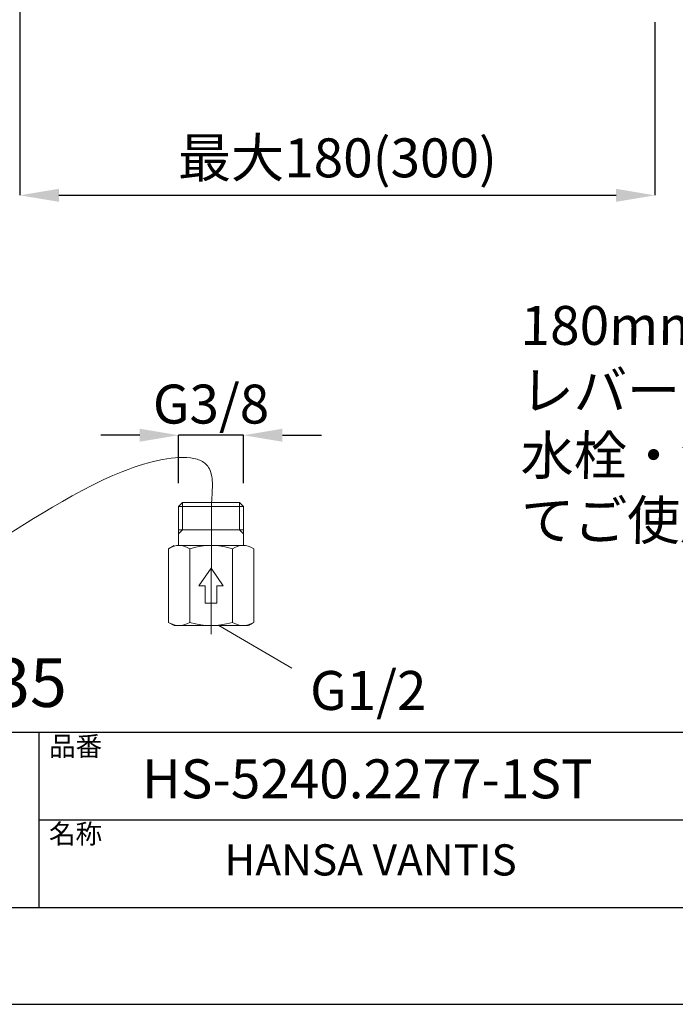
# Model space of a CAD drawing. Units: millimetres. Extents: x 276 to 801, y 148 to 891.
# Drawn here: x 443 to 611, y 148 to 401 of the extents above; entities that cross this region are included whole.
import ezdxf
from ezdxf.enums import TextEntityAlignment as Align

# ---------------------------------------------------------------- set-up
doc = ezdxf.new("R2010")
doc.units = ezdxf.units.MM
doc.header["$LTSCALE"] = 10
doc.linetypes.add('CENTER', pattern=[50.8, 31.75, -6.35, 6.35, -6.35])
for name, color, linetype, lineweight in [('中心線', 1, 'CENTER', 15), ('図面枠', 6, 'Continuous', 25), ('太線', 7, 'Continuous', 15), ('寸法線', 3, 'Continuous', 20), ('文字', 4, 'Continuous', 15), ('洗面', 6, 'Continuous', 15)]:
    doc.layers.add(name, color=color, linetype=linetype, lineweight=lineweight)
doc.styles.add('japanese', font='romans.shx', dxfattribs={"bigfont": 'bigfont.shx'})
doc.dimstyles.new('カタログS4', dxfattribs={"dimtxt": 10, "dimasz": 10, "dimexe": 0, "dimexo": 6, "dimgap": 2, "dimtad": 1, "dimdec": 0, "dimdsep": 46, "dimtxsty": 'japanese', "dimcen": 2.5, "dimadec": 0, "dimazin": 0, "dimtfac": 1, "dimtdec": 0, "dimtmove": 2, "dimatfit": 3, "dimfxl": 0, "dimtolj": 1, "dimarcsym": 0})

# ---------------------------------------------------------------- blocks, each defined once
blk = doc.blocks.new('*D2')
at = {"layer": 'Defpoints', "color": 0, "linetype": 'Continuous'}
for p in [(442.99, 592.89), (606.11, 406.38), (606.11, 355.9)]:
    blk.add_point(p, dxfattribs=at)
at = {"layer": '寸法線', "color": 0, "linetype": 'Continuous', "lineweight": -2}
for p, q in [((442.99, 586.89), (442.99, 355.9)), ((606.11, 400.38), (606.11, 355.9)), ((452.99, 355.9), (596.11, 355.9))]:
    blk.add_line(p, q, dxfattribs=at)
at = {"layer": '寸法線', "color": 0, "linetype": 'Continuous'}
for points in [[(452.99, 357.57), (452.99, 354.23), (442.99, 355.9)], [(596.11, 357.57), (596.11, 354.23), (606.11, 355.9)]]:
    blk.add_solid(points, dxfattribs=at)
at = {"layer": '寸法線', "color": 0, "linetype": 'Continuous', "insert": (524.55, 365.52), "char_height": 10, "attachment_point": 5, "style": 'japanese'}
blk.add_mtext('\\A1;最大180(300)', dxfattribs=at)
blk = doc.blocks.new('*D6')
at = {"layer": 'Defpoints', "color": 0, "linetype": 'Continuous'}
for p in [(483.75, 294.3), (483.75, 276.01), (500.41, 276.02)]:
    blk.add_point(p, dxfattribs=at)
at = {"layer": '寸法線', "color": 0, "linetype": 'Continuous', "lineweight": -2}
for p, q in [((473.75, 294.3), (463.75, 294.3)), ((483.75, 282.01), (483.75, 294.3)), ((500.41, 294.3), (483.75, 294.3)), ((500.41, 282.02), (500.41, 294.3)), ((510.41, 294.3), (520.41, 294.3))]:
    blk.add_line(p, q, dxfattribs=at)
at = {"layer": '寸法線', "color": 0, "linetype": 'Continuous'}
for points in [[(473.75, 295.97), (473.75, 292.64), (483.75, 294.3)], [(510.41, 295.97), (510.41, 292.64), (500.41, 294.3)]]:
    blk.add_solid(points, dxfattribs=at)
at = {"layer": '寸法線', "color": 0, "linetype": 'Continuous', "insert": (492.08, 302.3), "char_height": 10, "attachment_point": 5, "style": 'japanese'}
blk.add_mtext('\\A1;G3/8', dxfattribs=at)

msp = doc.modelspace()

# ---------------------------------------------------------------- linework, layer by layer
at = {"layer": 'Defpoints', "linetype": 'Continuous'}
msp.add_lwpolyline([(801.01, 890.7), (276.01, 890.7), (276.01, 148.2), (801.01, 148.2)], close=True, dxfattribs=at)
at = {"layer": '中心線'}
msp.add_line((492.08, 243.26), (492.19, 277.02), dxfattribs=at)
msp.add_spline([(417.03, 273.2), (416.86, 265.05), (477.3, 287.57), (491.44, 286.06), (492.19, 277.02)], degree=3, dxfattribs=at)
at = {"layer": '図面枠', "linetype": 'Continuous'}
for p, q in [((779.07, 217.99), (297.95, 217.99)), ((447.95, 172.99), (447.95, 217.99)), ((616.57, 195.49), (447.95, 195.49)), ((779.07, 172.99), (297.95, 172.99)), ((779.07, 172.99), (297.95, 172.99))]:
    msp.add_line(p, q, dxfattribs=at)
at = {"layer": '太線', "color": 4, "linetype": 'Continuous'}
for p, q in [((484.77, 277.02), (483.75, 276.02)), ((483.75, 266.02), (483.75, 276.02)), ((492.08, 276.02), (483.75, 276.02)), ((492.08, 277.02), (484.77, 277.02)), ((484.78, 270.02), (484.78, 277.02)), ((499.38, 277.02), (492.08, 277.02)), ((500.41, 276.02), (492.08, 276.02)), ((500.41, 276.02), (499.38, 277.02)), ((499.38, 270.02), (499.38, 277.02)), ((500.41, 276.02), (500.4, 266.02)), ((492.08, 270.02), (483.75, 270.02)), ((484.78, 270.02), (483.75, 268.99)), ((500.41, 270.02), (492.08, 270.02)), ((500.41, 268.99), (499.38, 270.02)), ((482.59, 266.02), (481.11, 265.17)), ((492.08, 266.02), (483.85, 266.02)), ((500.3, 266.02), (492.21, 266.02)), ((481.11, 246.26), (481.11, 265.17)), ((486.59, 246.26), (486.59, 265.17)), ((497.56, 246.26), (497.56, 265.17)), ((503.04, 246.26), (503.04, 265.17)), ((492.08, 260.17), (488.92, 255.67)), ((495.23, 255.67), (492.08, 260.17)), ((490.58, 255.67), (488.92, 255.67)), ((490.58, 251.17), (490.58, 255.67)), ((493.58, 251.17), (493.58, 255.67)), ((495.23, 255.67), (493.58, 255.67)), ((492.08, 251.17), (490.58, 251.17)), ((493.58, 251.17), (492.08, 251.17)), ((482.6, 245.42), (481.11, 246.26)), ((483.85, 245.42), (482.6, 245.42)), ((491.94, 245.42), (483.85, 245.42)), ((500.3, 245.42), (492.08, 245.42)), ((501.56, 245.42), (500.3, 245.42)), ((503.04, 246.26), (501.67, 245.48)), ((502.69, 246.07), (501.67, 245.48))]:
    msp.add_line(p, q, dxfattribs=at)
for points in [[(483.85, 266.02), (483.22, 265.97), (482.57, 265.82), (481.88, 265.56), (481.11, 265.17)], [(486.59, 265.17), (485.81, 265.56), (485.12, 265.82), (484.47, 265.97), (483.85, 266.02)], [(492.08, 266.02), (490.82, 265.97), (489.53, 265.82), (488.14, 265.56), (486.59, 265.17)], [(497.56, 265.17), (496.05, 265.56), (494.69, 265.81), (493.43, 265.96), (492.21, 266.02)], [(500.3, 266.02), (499.68, 265.97), (499.03, 265.82), (498.34, 265.56), (497.56, 265.17)], [(503.04, 265.17), (502.27, 265.56), (501.58, 265.82), (500.93, 265.97), (500.3, 266.02)], [(481.11, 246.26), (481.88, 245.87), (482.58, 245.61), (483.22, 245.46), (483.85, 245.42)], [(483.85, 245.42), (484.47, 245.46), (485.12, 245.61), (485.82, 245.87), (486.59, 246.26)], [(486.59, 246.26), (488.1, 245.88), (489.46, 245.62), (490.72, 245.47), (491.94, 245.42)], [(492.08, 245.42), (493.33, 245.46), (494.62, 245.61), (496.01, 245.87), (497.56, 246.26)], [(497.56, 246.26), (498.34, 245.87), (499.03, 245.61), (499.68, 245.46), (500.3, 245.42)], [(500.3, 245.42), (500.93, 245.46), (501.58, 245.61), (502.27, 245.87), (503.04, 246.26)]]:
    msp.add_lwpolyline(points, dxfattribs=at)
at = {"layer": '寸法線', "linetype": 'Continuous'}
msp.add_line((494.04, 245.42), (512.82, 234.54), dxfattribs=at)

# ---------------------------------------------------------------- texts
at = {"layer": '寸法線', "linetype": 'Continuous', "style": 'japanese'}
msp.add_text('G1/2', height=10, dxfattribs=at).set_placement((532.46, 227.48), align=Align.MIDDLE)
at = {"layer": '文字', "style": 'japanese'}
for s, p in [('品番', (450.45, 211.96)), ('名称', (450.45, 189.47))]:
    msp.add_text(s, height=5, dxfattribs=at).set_placement(p)
for s, height, p in [('HS-5240.2277-1ST', 10, (532.26, 204.79)), ('HANSA VANTIS', 8, (533.06, 184.24))]:
    msp.add_text(s, height=height, dxfattribs=at).set_placement(p, align=Align.MIDDLE)
at = {"layer": '文字', "lineweight": 15, "insert": (571.55, 327.5), "char_height": 10, "attachment_point": 1, "style": 'japanese'}
msp.add_mtext_dynamic_manual_height_columns('{\\fMS PGothic|b0|i0|c128|p50;\\Q1;180mmと300mmのキック\\Pレバーが付属しております。\\P水栓・洗面ボウルに合わせ\\Pてご使用ください。}', width=185.192, gutter_width=150, heights=[131.54], dxfattribs=at)
at = {"layer": '洗面', "color": 3, "insert": (304.09, 237.04), "char_height": 12.5, "width": 188.7429, "attachment_point": 1, "style": 'japanese'}
msp.add_mtext('カウンター開口%%C35', dxfattribs=at)

# ---------------------------------------------------------------- dimensions: what is measured, and where the dimension line sits
at = {"layer": '寸法線', "linetype": 'Continuous'}
dim = msp.add_linear_dim(base=(606.11, 355.9), p1=(442.99, 592.89), p2=(606.11, 406.38), text='最大180(300)', dimstyle='カタログS4', dxfattribs=at)
dim.commit()
dim.dimension.update_dxf_attribs({"geometry": '*D2', "text_midpoint": (524.55, 365.52)})
dim = msp.add_linear_dim(base=(483.75, 294.3), p1=(500.41, 276.02), p2=(483.75, 276.01), angle=180, text='G3/8', dimstyle='カタログS4', dxfattribs=at)
dim.commit()
dim.dimension.update_dxf_attribs({"geometry": '*D6', "text_midpoint": (492.08, 302.3), "dimtype": 160})

doc.saveas('drawing.dxf')
